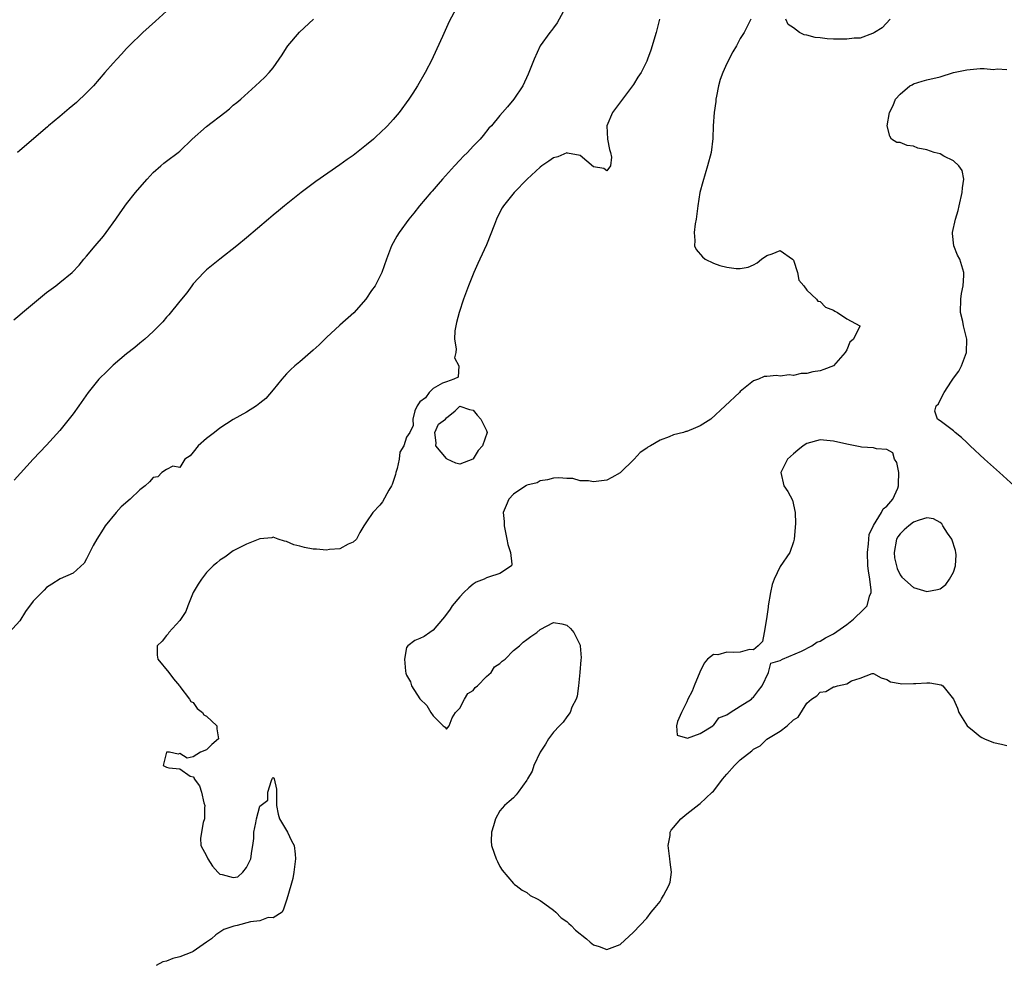
# Model space of a CAD drawing. Units: inches. Extents: x 2568000 to 2571000, y 1539000 to 1542000.
# Drawn here: x 2568923 to 2569071, y 1539217 to 1539359 of the extents above; entities that cross this region are included whole.
import ezdxf

# ---------------------------------------------------------------- set-up
doc = ezdxf.new("R2010")
doc.units = ezdxf.units.IN
doc.header["$MEASUREMENT"] = 0
doc.layers.add('LD25681539_2ft', color=95, linetype='Continuous')

msp = doc.modelspace()

# ---------------------------------------------------------------- linework, layer by layer
at = {"layer": 'LD25681539_2ft'}
for points, elevation in [([(2569005.65, 1539362.35), (2569003.55, 1539358.45), (2569003, 1539357.72), (2569002.7, 1539357.3), (2569002.45, 1539357), (2569001.04, 1539355), (2569000.11, 1539353), (2568999.24, 1539350.76), (2568998.4, 1539349), (2568997.06, 1539347), (2568996.15, 1539345.85), (2568995.4, 1539345), (2568995, 1539344.57), (2568993.71, 1539343), (2568993.35, 1539342.65), (2568992.47, 1539341.53), (2568992.01, 1539341), (2568991, 1539339.94), (2568990.13, 1539339), (2568989.55, 1539338.45), (2568989, 1539337.87), (2568988.19, 1539337), (2568986.36, 1539335), (2568985.75, 1539334.25), (2568984.81, 1539333.19), (2568984.62, 1539333), (2568982.92, 1539331), (2568982.1, 1539329.9), (2568981.35, 1539329), (2568979.89, 1539327), (2568979.55, 1539326.45), (2568978.75, 1539325), (2568977.97, 1539323), (2568977.29, 1539321), (2568977, 1539320.37), (2568976.27, 1539319), (2568975.73, 1539318.27), (2568974.9, 1539317), (2568973.07, 1539314.93), (2568971, 1539313.08), (2568969, 1539311.25), (2568967.87, 1539310.13), (2568967, 1539309.32), (2568965, 1539307.61), (2568964.26, 1539307), (2568963.61, 1539306.39), (2568963, 1539305.79), (2568962.29, 1539305), (2568961, 1539303.38), (2568959.9, 1539302.1), (2568959, 1539301.38), (2568958.47, 1539301), (2568957, 1539300.05), (2568955, 1539298.92), (2568953, 1539297.63), (2568952.17, 1539297), (2568951, 1539296.07), (2568949.73, 1539295), (2568949, 1539294.04), (2568948.53, 1539293.47), (2568947.76, 1539293), (2568947, 1539291.73), (2568945.93, 1539291.93), (2568945, 1539291.43), (2568944.3, 1539291), (2568943.68, 1539290.32), (2568943, 1539290.25), (2568942.42, 1539289.58), (2568941.8, 1539289), (2568941, 1539288.37), (2568939.55, 1539287), (2568938.19, 1539285.81), (2568937.43, 1539285), (2568935.79, 1539283), (2568935.5, 1539282.5), (2568934.56, 1539281), (2568934.02, 1539280.02), (2568933, 1539278.01), (2568932.63, 1539277.37), (2568931, 1539275.88), (2568929.03, 1539275.03), (2568927.79, 1539274.21), (2568927, 1539273.74), (2568926.67, 1539273.33), (2568925, 1539271.66), (2568923.85, 1539270.15), (2568923, 1539268.71), (2568921.41, 1539267)], 7432), ([(2568988.76, 1539361.24), (2568987.37, 1539358.63), (2568986.39, 1539356.39), (2568985, 1539353.34), (2568984.83, 1539353), (2568983.79, 1539351), (2568982.63, 1539349), (2568981.92, 1539347.92), (2568981.31, 1539347), (2568979.86, 1539345), (2568979, 1539343.97), (2568978.14, 1539343), (2568977, 1539341.89), (2568976.52, 1539341.48), (2568976.01, 1539341), (2568975, 1539340.14), (2568973, 1539338.57), (2568972.06, 1539337.94), (2568971, 1539337.13), (2568967.37, 1539334.63), (2568965.18, 1539333), (2568962.71, 1539331), (2568961.77, 1539330.23), (2568961, 1539329.57), (2568960.31, 1539329), (2568957, 1539326.19), (2568955.55, 1539325), (2568952.99, 1539323), (2568951, 1539321.39), (2568950.57, 1539321), (2568949, 1539319.29), (2568948.77, 1539319), (2568948.04, 1539317.96), (2568947, 1539316.7), (2568945.35, 1539314.65), (2568945, 1539314.28), (2568944.43, 1539313.57), (2568943.84, 1539313), (2568943, 1539312.15), (2568941.73, 1539311), (2568941, 1539310.4), (2568940.25, 1539309.75), (2568939, 1539308.81), (2568937, 1539307.1), (2568935.95, 1539306.05), (2568935, 1539305.14), (2568934.87, 1539305), (2568933.27, 1539303), (2568931.87, 1539301), (2568931, 1539299.79), (2568929, 1539297.27), (2568927, 1539295.08), (2568925.02, 1539293), (2568923.1, 1539290.9), (2568922.16, 1539289.84)], 7434), ([(2568945, 1539360.22), (2568943.32, 1539358.68), (2568941.46, 1539357), (2568939.41, 1539355), (2568939, 1539354.58), (2568938.26, 1539353.74), (2568937.53, 1539353), (2568937, 1539352.42), (2568935.74, 1539351), (2568934.03, 1539349), (2568933, 1539347.93), (2568931.5, 1539346.5), (2568930.42, 1539345.58), (2568929.69, 1539345), (2568929, 1539344.41), (2568927.31, 1539343), (2568927.15, 1539342.85), (2568923, 1539339.3), (2568922.67, 1539339)], 7438), ([(2568922.11, 1539313.89), (2568923, 1539314.64), (2568923.38, 1539315), (2568927, 1539317.99), (2568928.41, 1539319), (2568929, 1539319.47), (2568930.83, 1539321), (2568931.89, 1539322.11), (2568932.61, 1539323), (2568933, 1539323.43), (2568934.29, 1539325), (2568935.55, 1539326.45), (2568935.96, 1539327), (2568937.4, 1539329), (2568938.04, 1539329.96), (2568939, 1539331.3), (2568940.36, 1539333), (2568941, 1539333.76), (2568942.07, 1539335), (2568943, 1539336), (2568944.14, 1539337), (2568944.61, 1539337.39), (2568945, 1539337.69), (2568946.75, 1539339), (2568947, 1539339.2), (2568948.86, 1539341), (2568951, 1539342.88), (2568953.73, 1539345), (2568954.43, 1539345.57), (2568955, 1539346.08), (2568955.52, 1539346.48), (2568956.12, 1539347), (2568958.35, 1539349), (2568959, 1539349.62), (2568959.73, 1539350.28), (2568960.38, 1539351), (2568961, 1539351.71), (2568962.36, 1539353.64), (2568963, 1539354.71), (2568963.19, 1539355), (2568964.93, 1539357.07), (2568967.04, 1539359)], 7436), ([(2569018.9, 1539359), (2569018.44, 1539357), (2569017.64, 1539354.36), (2569017.14, 1539353), (2569017, 1539352.68), (2569016.15, 1539351), (2569015.69, 1539350.31), (2569015, 1539349.21), (2569014.86, 1539349), (2569011.85, 1539345), (2569011.01, 1539343), (2569011.12, 1539341), (2569011.43, 1539339.43), (2569011.56, 1539339), (2569011.7, 1539338.3), (2569011.55, 1539337), (2569011, 1539336.24), (2569010.59, 1539336.59), (2569009, 1539336.87), (2569007, 1539338.53), (2569005.12, 1539338.88), (2569005, 1539338.93), (2569003.66, 1539338.34), (2569003, 1539338.21), (2569002.31, 1539337.69), (2569001.26, 1539337), (2569001, 1539336.81), (2568999.05, 1539335), (2568997.14, 1539333), (2568995.54, 1539331), (2568995.33, 1539330.67), (2568994.64, 1539329.36), (2568994.49, 1539329), (2568994.19, 1539328.19), (2568993, 1539325.16), (2568991.96, 1539323), (2568991.68, 1539322.32), (2568991.09, 1539321), (2568991, 1539320.75), (2568990.29, 1539319), (2568989.55, 1539317), (2568988.87, 1539315), (2568988.5, 1539313.5), (2568988.36, 1539313), (2568988.23, 1539312.23), (2568988.17, 1539311), (2568988.44, 1539309.56), (2568988.36, 1539309), (2568988.19, 1539308.19), (2568988.82, 1539307), (2568988.72, 1539305.28), (2568988.1, 1539305), (2568987, 1539304.57), (2568986.39, 1539304.39), (2568985, 1539303.59), (2568984.37, 1539303), (2568983.83, 1539302.17), (2568983, 1539301.57), (2568982.58, 1539301), (2568982.24, 1539300.24), (2568981.91, 1539299), (2568981.96, 1539298.04), (2568981.5, 1539297), (2568981, 1539296.31), (2568980.59, 1539295), (2568979.99, 1539294.01), (2568979.89, 1539293), (2568979.6, 1539291.6), (2568979.38, 1539291), (2568979.31, 1539290.69), (2568978.82, 1539289.18), (2568978.75, 1539289), (2568978.35, 1539288.35), (2568977.4, 1539286.6), (2568977, 1539286.1), (2568975.95, 1539285), (2568975, 1539283.59), (2568974.57, 1539283), (2568974, 1539282), (2568973.46, 1539281), (2568973, 1539280.53), (2568972.23, 1539280.23), (2568971, 1539279.55), (2568969.44, 1539279.44), (2568969, 1539279.33), (2568967.47, 1539279.47), (2568967, 1539279.48), (2568965.71, 1539279.71), (2568965, 1539279.92), (2568964.11, 1539280.11), (2568963, 1539280.65), (2568962.69, 1539280.69), (2568961.72, 1539281), (2568961, 1539281.27), (2568960.8, 1539281.2), (2568959, 1539281.01), (2568957, 1539280.24), (2568955.48, 1539279.48), (2568955, 1539279.21), (2568953.73, 1539278.27), (2568953, 1539277.83), (2568952.56, 1539277.44), (2568952, 1539277), (2568951, 1539275.98), (2568950.22, 1539275), (2568949.75, 1539274.25), (2568949.01, 1539273), (2568948.19, 1539271), (2568947.87, 1539270.13), (2568947, 1539268.76), (2568945.33, 1539267), (2568945.23, 1539266.77), (2568945, 1539266.54), (2568944.34, 1539265.66), (2568943.57, 1539265), (2568943.57, 1539263.57), (2568943.68, 1539263), (2568945.34, 1539261), (2568946.03, 1539260.03), (2568946.92, 1539259), (2568947, 1539258.88), (2568948.44, 1539257), (2568948.63, 1539256.63), (2568949, 1539256.48), (2568949.6, 1539255.6), (2568950.38, 1539255), (2568950.61, 1539254.61), (2568951, 1539254.44), (2568952.52, 1539253), (2568952.54, 1539252.54), (2568952.79, 1539251), (2568951.81, 1539250.19), (2568951, 1539249.37), (2568950.07, 1539249), (2568949, 1539248.3), (2568948.1, 1539248.1), (2568947, 1539248.82), (2568946.73, 1539248.73), (2568945.45, 1539249), (2568945, 1539249.02), (2568944.98, 1539249), (2568944.48, 1539247), (2568945, 1539246.76), (2568945.34, 1539246.66), (2568947, 1539246.51), (2568948.56, 1539245.44), (2568949, 1539245.31), (2568949.12, 1539245.12), (2568949.12, 1539245), (2568949.96, 1539243.96), (2568950.25, 1539243), (2568950.6, 1539241.4), (2568950.72, 1539241), (2568950.68, 1539240.68), (2568950.67, 1539239), (2568950.49, 1539238.49), (2568950.11, 1539236.11), (2568950.14, 1539235), (2568951, 1539233.48), (2568951.18, 1539233), (2568951.91, 1539231.91), (2568952.69, 1539231), (2568953, 1539230.72), (2568953.34, 1539230.66), (2568955, 1539230.22), (2568955.69, 1539230.31), (2568956.45, 1539231), (2568957, 1539231.74), (2568957.63, 1539233), (2568957.81, 1539234.19), (2568957.92, 1539235), (2568958.08, 1539236.08), (2568958.11, 1539237), (2568958.4, 1539238.4), (2568958.48, 1539239), (2568959, 1539240.9), (2568960.18, 1539241.82), (2568960.21, 1539243), (2568960.75, 1539244.75), (2568960.86, 1539245), (2568960.89, 1539245.11), (2568961, 1539245.2), (2568961.13, 1539245), (2568961.49, 1539243.49), (2568961.51, 1539243), (2568961.49, 1539242.51), (2568961.51, 1539241), (2568961.73, 1539239.73), (2568961.96, 1539239), (2568963.14, 1539237), (2568963.72, 1539235.72), (2568964.12, 1539235), (2568964.29, 1539233.71), (2568964.36, 1539233), (2568964.1, 1539231), (2568963.93, 1539230.07), (2568963.65, 1539229), (2568963.04, 1539226.96), (2568962.54, 1539225.46), (2568962.33, 1539225), (2568961, 1539224.19), (2568960.22, 1539224.22), (2568959, 1539223.74), (2568957.59, 1539223.59), (2568955.6, 1539223), (2568955.09, 1539222.91), (2568953.59, 1539222.41), (2568953, 1539222.02), (2568952.37, 1539221.63), (2568951.74, 1539221), (2568951, 1539220.52), (2568949, 1539219.12), (2568948.79, 1539219), (2568947, 1539218.32), (2568945.94, 1539218.06), (2568945, 1539217.66), (2568944.44, 1539217.56), (2568943.42, 1539217)], 7430), ([(2569032.61, 1539359), (2569032.08, 1539357.92), (2569031.59, 1539357), (2569031, 1539356.08), (2569030.45, 1539355), (2569029.89, 1539354.11), (2569029, 1539352.35), (2569028.4, 1539351), (2569028.03, 1539349.97), (2569027.77, 1539349), (2569027.45, 1539347.45), (2569027.37, 1539347), (2569027.36, 1539346.64), (2569027.09, 1539345), (2569026.95, 1539343), (2569026.91, 1539341.09), (2569026.67, 1539339), (2569026.14, 1539337), (2569025.4, 1539334.6), (2569024.99, 1539333.01), (2569024.67, 1539331), (2569024.4, 1539329), (2569024.27, 1539328.27), (2569024.11, 1539327), (2569024.22, 1539325.78), (2569024.19, 1539325), (2569024.42, 1539324.42), (2569025.35, 1539323.35), (2569025.76, 1539323), (2569027, 1539322.37), (2569027.95, 1539322.05), (2569029, 1539321.78), (2569030.42, 1539321.58), (2569031, 1539321.61), (2569032.19, 1539321.81), (2569033, 1539322.16), (2569033.56, 1539322.44), (2569034.23, 1539323), (2569035, 1539323.53), (2569035.8, 1539323.8), (2569037, 1539324.27), (2569038.86, 1539323), (2569039, 1539322.83), (2569039.6, 1539321), (2569039.82, 1539319.82), (2569040.54, 1539319), (2569041, 1539318.34), (2569042.48, 1539317), (2569042.68, 1539316.68), (2569043, 1539316.65), (2569043.79, 1539315.79), (2569045, 1539315.36), (2569045.2, 1539315.2), (2569045.63, 1539315), (2569047, 1539314.02), (2569048.94, 1539313), (2569048.94, 1539312.94), (2569047.99, 1539311), (2569047.46, 1539310.54), (2569047, 1539309.41), (2569046.78, 1539309), (2569045.02, 1539306.98), (2569043.57, 1539306.43), (2569043, 1539306.25), (2569041.89, 1539306.11), (2569041, 1539305.83), (2569040.15, 1539305.85), (2569039, 1539305.53), (2569038.37, 1539305.63), (2569037, 1539305.44), (2569036.44, 1539305.56), (2569035, 1539305.37), (2569034.63, 1539305.37), (2569033.75, 1539305), (2569033, 1539304.76), (2569031, 1539303.13), (2569030.89, 1539303), (2569028.78, 1539301), (2569026.62, 1539299), (2569025, 1539297.97), (2569024.3, 1539297.7), (2569023, 1539297.16), (2569022.87, 1539297.13), (2569022.51, 1539297), (2569021, 1539296.64), (2569020.36, 1539296.36), (2569019, 1539295.86), (2569017.59, 1539295), (2569017.19, 1539294.81), (2569017, 1539294.64), (2569016.01, 1539293.99), (2569015.11, 1539293), (2569013, 1539290.92), (2569011.78, 1539290.22), (2569011, 1539289.85), (2569009, 1539289.56), (2569008.28, 1539289.72), (2569007, 1539289.74), (2569005.94, 1539290.06), (2569005, 1539290.07), (2569003.8, 1539290.2), (2569003, 1539290.13), (2569002.1, 1539289.9), (2569001, 1539289.71), (2569000.57, 1539289.43), (2568999, 1539289.07), (2568998.97, 1539289.03), (2568998.88, 1539289), (2568997, 1539287.73), (2568996.34, 1539287), (2568995.95, 1539286.05), (2568995.48, 1539285), (2568995.65, 1539283.65), (2568995.63, 1539283), (2568995.76, 1539282.24), (2568996.05, 1539281), (2568996.19, 1539280.19), (2568996.58, 1539279), (2568996.78, 1539277.22), (2568996.72, 1539277), (2568995, 1539275.81), (2568993.27, 1539275.27), (2568993, 1539275.17), (2568992.62, 1539275), (2568991.45, 1539274.55), (2568991, 1539274.25), (2568990.32, 1539273.68), (2568989.59, 1539273), (2568989, 1539272.33), (2568987.85, 1539271), (2568987.53, 1539270.47), (2568986.68, 1539269.32), (2568986.36, 1539269), (2568985, 1539267.33), (2568984.5, 1539267), (2568983.62, 1539266.38), (2568983, 1539266.09), (2568982.24, 1539265.76), (2568981.17, 1539265), (2568981, 1539264.74), (2568980.66, 1539263), (2568980.81, 1539261.19), (2568980.89, 1539260.89), (2568981, 1539260.56), (2568981.56, 1539259.56), (2568981.75, 1539259), (2568983, 1539257.02), (2568984.02, 1539256.02), (2568984.64, 1539255), (2568985, 1539254.48), (2568986.49, 1539253), (2568986.79, 1539252.79), (2568987, 1539252.46), (2568987.36, 1539253), (2568987.82, 1539254.18), (2568988.34, 1539255), (2568989, 1539255.62), (2568989.7, 1539257), (2568990.17, 1539257.83), (2568991, 1539258.27), (2568991.26, 1539258.74), (2568991.61, 1539259), (2568993, 1539260.36), (2568993.7, 1539261), (2568994.19, 1539261.81), (2568995, 1539262.35), (2568995.31, 1539262.69), (2568995.76, 1539263), (2568997, 1539264.29), (2568997.93, 1539265), (2568998.45, 1539265.55), (2568999, 1539265.93), (2568999.6, 1539266.4), (2569000.54, 1539267), (2569001, 1539267.42), (2569003, 1539268.5), (2569004.26, 1539268.26), (2569005, 1539268.06), (2569005.57, 1539267.57), (2569006.08, 1539267), (2569007, 1539265.09), (2569007.03, 1539265), (2569007.16, 1539263.16), (2569007.1, 1539262.9), (2569006.98, 1539260.98), (2569006.79, 1539259), (2569006.56, 1539257.44), (2569006.41, 1539257), (2569005.78, 1539255.78), (2569005.53, 1539255), (2569005, 1539254.31), (2569004.46, 1539253.54), (2569003.9, 1539253), (2569003, 1539252.04), (2569002.26, 1539251), (2569001.8, 1539250.2), (2569001, 1539249.04), (2569000.05, 1539247), (2568999.81, 1539246.19), (2568999.1, 1539245), (2568999, 1539244.8), (2568997.72, 1539243), (2568997.4, 1539242.6), (2568997, 1539242.18), (2568996.38, 1539241.62), (2568995.68, 1539241), (2568995, 1539240.24), (2568994.34, 1539239), (2568994.01, 1539237.99), (2568993.72, 1539237), (2568993.68, 1539235.68), (2568993.72, 1539235), (2568994.15, 1539233.85), (2568994.42, 1539233), (2568994.61, 1539232.61), (2568995, 1539231.85), (2568995.34, 1539231.34), (2568997, 1539229.32), (2568997.17, 1539229.17), (2568997.44, 1539229), (2568998.33, 1539228.33), (2568999, 1539227.96), (2568999.53, 1539227.53), (2569000.59, 1539227), (2569001, 1539226.78), (2569001.73, 1539226.27), (2569003, 1539225.32), (2569003.36, 1539225), (2569004.18, 1539224.18), (2569005, 1539223.61), (2569005.3, 1539223.3), (2569005.65, 1539223), (2569006.32, 1539222.32), (2569007.95, 1539221), (2569008.51, 1539220.51), (2569009, 1539220.14), (2569009.85, 1539219.85), (2569011, 1539219.42), (2569013, 1539220.19), (2569015, 1539222.01), (2569017, 1539224.14), (2569017.66, 1539225), (2569018.26, 1539225.74), (2569019, 1539226.61), (2569019.24, 1539227), (2569019.5, 1539227.51), (2569020.33, 1539229), (2569020.5, 1539229.5), (2569020.71, 1539231), (2569020.5, 1539232.5), (2569020.49, 1539233), (2569020.23, 1539235), (2569020.52, 1539236.52), (2569020.54, 1539237), (2569020.69, 1539237.31), (2569021, 1539237.7), (2569022.1, 1539239), (2569023, 1539239.78), (2569024.81, 1539241.19), (2569025, 1539241.33), (2569025.89, 1539242.11), (2569026.8, 1539243), (2569027, 1539243.17), (2569028.39, 1539245), (2569028.66, 1539245.34), (2569029, 1539245.73), (2569030.16, 1539247), (2569031, 1539247.87), (2569032.76, 1539249.24), (2569033, 1539249.49), (2569034.01, 1539249.99), (2569035, 1539250.96), (2569037, 1539252.19), (2569038.05, 1539253), (2569039, 1539253.88), (2569039.72, 1539254.28), (2569041, 1539256.36), (2569041.71, 1539257), (2569042.51, 1539257.49), (2569043, 1539258.01), (2569043.87, 1539258.13), (2569045, 1539258.85), (2569045.17, 1539258.83), (2569045.59, 1539259), (2569047, 1539259.29), (2569047.72, 1539259.73), (2569049, 1539260.13), (2569050.82, 1539260.82), (2569051, 1539260.84), (2569052.16, 1539260.16), (2569053, 1539259.93), (2569053.57, 1539259.57), (2569055, 1539259.32), (2569055.28, 1539259.28), (2569057, 1539259.31), (2569057.35, 1539259.35), (2569059, 1539259.45), (2569059.44, 1539259.44), (2569061.13, 1539259.13), (2569061.4, 1539259), (2569063, 1539257), (2569063.62, 1539255.62), (2569063.82, 1539255), (2569065.05, 1539253), (2569066.1, 1539252.1), (2569067, 1539251.38), (2569067.24, 1539251.24), (2569067.67, 1539251), (2569069, 1539250.48), (2569070.2, 1539250.2), (2569071, 1539250.03)], 7428), ([(2569053.52, 1539359), (2569052.31, 1539357.69), (2569051.16, 1539357), (2569051, 1539356.88), (2569050.85, 1539356.85), (2569049, 1539356.16), (2569048.13, 1539356.13), (2569047, 1539355.98), (2569046.01, 1539356.01), (2569045, 1539356.01), (2569044.06, 1539356.06), (2569043, 1539356.19), (2569042.24, 1539356.24), (2569041, 1539356.59), (2569040.63, 1539356.63), (2569039.93, 1539357), (2569039, 1539357.71), (2569038.22, 1539358.22), (2569037.86, 1539359)], 7428), ([(2569072.12, 1539289), (2569070.46, 1539290.46), (2569069.88, 1539291), (2569067.64, 1539293), (2569065.49, 1539295), (2569065.26, 1539295.26), (2569065, 1539295.48), (2569064.22, 1539296.22), (2569063.26, 1539297), (2569063, 1539297.25), (2569061, 1539298.76), (2569060.6, 1539299), (2569060.19, 1539300.19), (2569060.42, 1539301), (2569060.73, 1539301.27), (2569061, 1539301.85), (2569061.59, 1539303), (2569062.71, 1539304.71), (2569063, 1539305.13), (2569063.81, 1539306.19), (2569064.22, 1539307), (2569064.95, 1539309), (2569064.99, 1539311), (2569064.49, 1539313), (2569064.38, 1539313.62), (2569064.06, 1539315), (2569064.1, 1539317), (2569064.18, 1539317.82), (2569064.43, 1539319), (2569064.55, 1539320.55), (2569064.55, 1539321), (2569063.93, 1539323), (2569063.61, 1539323.61), (2569063.05, 1539325), (2569062.86, 1539326.86), (2569062.87, 1539327), (2569063.29, 1539329), (2569063.72, 1539330.28), (2569063.84, 1539331), (2569064.32, 1539333), (2569064.33, 1539333.67), (2569064.53, 1539335), (2569064.3, 1539336.3), (2569063.82, 1539337), (2569063, 1539337.75), (2569061.57, 1539338.43), (2569061, 1539338.78), (2569060.1, 1539339), (2569059, 1539339.4), (2569057.67, 1539339.67), (2569057, 1539339.93), (2569056.04, 1539340.04), (2569055, 1539340.48), (2569054.5, 1539340.5), (2569053.73, 1539341), (2569053.45, 1539341.45), (2569053.07, 1539343), (2569053.41, 1539345), (2569053.97, 1539346.03), (2569054.3, 1539347), (2569055, 1539347.73), (2569056.45, 1539349), (2569056.83, 1539349.17), (2569057, 1539349.29), (2569058.32, 1539349.68), (2569059, 1539349.89), (2569061, 1539350.37), (2569062.98, 1539351), (2569065, 1539351.42), (2569067, 1539351.58), (2569067.59, 1539351.59), (2569069, 1539351.46), (2569069.53, 1539351.53), (2569071, 1539351.45)], 7426)]:
    msp.add_lwpolyline(points, dxfattribs=dict(at, elevation=elevation))
for points, elevation in [([(2568987, 1539299.21), (2568988.26, 1539300.26), (2568989, 1539300.92), (2568990.42, 1539300.42), (2568991, 1539300.35), (2568991.58, 1539299.58), (2568992.11, 1539299), (2568993, 1539297.29), (2568993.1, 1539297), (2568992.4, 1539295), (2568991.73, 1539294.27), (2568991, 1539293.04), (2568990.93, 1539293), (2568989, 1539292.25), (2568988.38, 1539292.38), (2568987.07, 1539293), (2568987, 1539293.06), (2568985.38, 1539295), (2568985.42, 1539295.42), (2568985.25, 1539297), (2568985.78, 1539298.22), (2568986.81, 1539299)], 7430), ([(2569051, 1539283.03), (2569052.22, 1539285), (2569052.47, 1539285.53), (2569053, 1539285.92), (2569053.9, 1539287), (2569054.65, 1539288.65), (2569054.78, 1539289), (2569054.76, 1539289.24), (2569054.82, 1539291), (2569054.5, 1539292.5), (2569054.16, 1539293), (2569053.91, 1539293.91), (2569053, 1539294.41), (2569051.45, 1539294.55), (2569051, 1539294.71), (2569049.2, 1539294.8), (2569049, 1539294.82), (2569047, 1539295.22), (2569045, 1539295.69), (2569043, 1539295.87), (2569041, 1539295.33), (2569040.48, 1539295), (2569039.66, 1539294.34), (2569039, 1539293.79), (2569038.13, 1539293), (2569037.11, 1539291), (2569037.55, 1539289), (2569038.15, 1539288.15), (2569038.84, 1539286.84), (2569039.26, 1539285), (2569039.33, 1539283.33), (2569039.12, 1539281), (2569039, 1539280.59), (2569038.47, 1539279), (2569037, 1539276.9), (2569036.13, 1539275), (2569035.83, 1539274.17), (2569035.56, 1539273), (2569035.22, 1539271), (2569035.21, 1539270.79), (2569034.97, 1539269.03), (2569034.6, 1539267), (2569034.38, 1539265.62), (2569033.7, 1539265), (2569033, 1539264.4), (2569032.41, 1539264.41), (2569031, 1539264.05), (2569029.99, 1539263.99), (2569029, 1539264.03), (2569027.65, 1539263.65), (2569027, 1539263.66), (2569026.11, 1539263), (2569025.6, 1539262.4), (2569024.95, 1539261.05), (2569024.1, 1539259), (2569023.83, 1539258.17), (2569023.19, 1539257), (2569023, 1539256.57), (2569022.24, 1539255), (2569021.61, 1539253.61), (2569021.48, 1539253), (2569021.56, 1539251.56), (2569023.14, 1539251.14), (2569025, 1539251.83), (2569026.91, 1539253), (2569026.94, 1539253.06), (2569027, 1539253.05), (2569027.81, 1539254.19), (2569029, 1539254.63), (2569029.52, 1539255), (2569031, 1539255.95), (2569032.7, 1539257), (2569032.84, 1539257.16), (2569033, 1539257.26), (2569033.74, 1539258.26), (2569034.32, 1539259), (2569035.27, 1539261), (2569035.6, 1539262.4), (2569037, 1539262.78), (2569037.38, 1539263), (2569040.19, 1539264.19), (2569041.75, 1539265), (2569042.49, 1539265.51), (2569043, 1539265.69), (2569043.81, 1539266.19), (2569045, 1539266.78), (2569047, 1539268.16), (2569048.03, 1539269), (2569048.5, 1539269.5), (2569049, 1539269.92), (2569050.04, 1539271), (2569050.43, 1539272.42), (2569050.65, 1539273), (2569050.65, 1539273.35), (2569050.45, 1539275), (2569050.25, 1539276.25), (2569050.18, 1539277), (2569050.09, 1539279), (2569050.27, 1539280.27), (2569050.29, 1539281), (2569050.34, 1539281.66)], 7426), ([(2569061.84, 1539274.16), (2569062.42, 1539275), (2569063, 1539276.04), (2569063.32, 1539277), (2569063.38, 1539278.62), (2569063.36, 1539279), (2569063.3, 1539279.3), (2569062.74, 1539281), (2569062.1, 1539281.9), (2569061.4, 1539283), (2569061.27, 1539283.27), (2569061, 1539283.47), (2569060.02, 1539284.02), (2569059, 1539284.16), (2569057.84, 1539283.84), (2569057, 1539283.52), (2569056.31, 1539283), (2569055.62, 1539282.38), (2569055, 1539281.79), (2569054.65, 1539281.35), (2569054.47, 1539281), (2569054.09, 1539279), (2569054.17, 1539278.17), (2569054.44, 1539277), (2569054.56, 1539276.56), (2569055, 1539275.65), (2569055.27, 1539275.27), (2569057, 1539273.71), (2569059, 1539273.15), (2569060.58, 1539273.42), (2569061, 1539273.54)], 7428)]:
    msp.add_lwpolyline(points, close=True, dxfattribs=dict(at, elevation=elevation))

doc.saveas('drawing.dxf')
